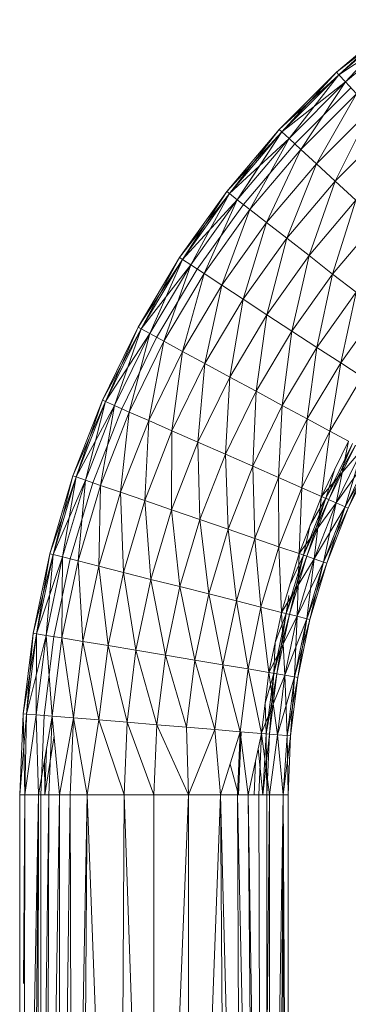
# Model space of a CAD drawing. Units: inches. Extents: x -1606 to 5114, y -2428 to 2324.
# Drawn here: x 3490 to 3536, y 741 to 880 of the extents above; entities that cross this region are included whole.
import ezdxf

# ---------------------------------------------------------------- set-up
doc = ezdxf.new("R2010")
doc.units = ezdxf.units.IN
doc.header["$MEASUREMENT"] = 0

msp = doc.modelspace()

# ---------------------------------------------------------------- linework, layer by layer
at = {"lineweight": 9}
for p, q in [((3534.18, 872.58), (3542.9, 879.97)), ((3534.18, 872.58), (3542.9, 879.97)), ((3534.18, 872.58), (3543.19, 879.6)), ((3534.18, 872.58), (3543.19, 879.6)), ((3542.9, 879.97), (3534.5, 872.23)), ((3542.9, 879.97), (3534.5, 872.23)), ((3534.5, 872.23), (3543.19, 879.6)), ((3534.5, 872.23), (3543.19, 879.6)), ((3534.5, 872.23), (3543.19, 879.6)), ((3534.5, 872.23), (3543.19, 879.6)), ((3535.44, 871.21), (3543.19, 879.6)), ((3535.44, 871.21), (3543.19, 879.6)), ((3534.5, 872.23), (3544.05, 878.5)), ((3534.5, 872.23), (3544.05, 878.5)), ((3535.44, 871.21), (3544.05, 878.5)), ((3526.09, 864.5), (3534.18, 872.58)), ((3526.09, 864.5), (3534.18, 872.58)), ((3534.18, 872.58), (3526.44, 864.18)), ((3534.18, 872.58), (3526.44, 864.18)), ((3534.5, 872.23), (3534.18, 872.58)), ((3534.18, 872.58), (3534.5, 872.23)), ((3534.5, 872.23), (3534.18, 872.58)), ((3534.18, 872.58), (3534.5, 872.23)), ((3526.09, 864.5), (3534.5, 872.23)), ((3526.09, 864.5), (3534.5, 872.23)), ((3526.44, 864.18), (3534.5, 872.23)), ((3526.44, 864.18), (3534.5, 872.23)), ((3526.44, 864.18), (3534.5, 872.23)), ((3526.44, 864.18), (3534.5, 872.23)), ((3526.44, 864.18), (3535.44, 871.21)), ((3526.44, 864.18), (3535.44, 871.21)), ((3527.47, 863.23), (3534.5, 872.23)), ((3527.47, 863.23), (3534.5, 872.23)), ((3527.47, 863.23), (3535.44, 871.21)), ((3529.12, 861.7), (3535.44, 871.21)), ((3534.5, 872.23), (3535.44, 871.21)), ((3535.44, 871.21), (3534.5, 872.23)), ((3534.5, 872.23), (3535.44, 871.21)), ((3535.44, 871.21), (3534.5, 872.23)), ((3536.97, 869.55), (3535.44, 871.21)), ((3528.29, 862.47), (3536.2, 870.39)), ((3529.12, 861.7), (3536.97, 869.55)), ((3531.33, 859.67), (3536.97, 869.55)), ((3531.33, 859.67), (3539, 867.34)), ((3533.97, 857.25), (3539, 867.34)), ((3518.7, 855.77), (3526.09, 864.5)), ((3518.7, 855.77), (3526.09, 864.5)), ((3518.7, 855.77), (3526.44, 864.18)), ((3518.7, 855.77), (3526.44, 864.18)), ((3526.09, 864.5), (3519.07, 855.48)), ((3526.09, 864.5), (3519.07, 855.48)), ((3519.07, 855.48), (3526.44, 864.18)), ((3519.07, 855.48), (3526.44, 864.18)), ((3519.07, 855.48), (3526.44, 864.18)), ((3519.07, 855.48), (3526.44, 864.18)), ((3520.18, 854.62), (3526.44, 864.18)), ((3521.56, 856.73), (3526.44, 864.18)), ((3526.44, 864.18), (3526.09, 864.5)), ((3526.09, 864.5), (3526.44, 864.18)), ((3526.44, 864.18), (3526.09, 864.5)), ((3526.09, 864.5), (3526.44, 864.18)), ((3526.44, 864.18), (3527.47, 863.23)), ((3527.47, 863.23), (3526.44, 864.18)), ((3526.44, 864.18), (3527.47, 863.23)), ((3527.47, 863.23), (3526.44, 864.18)), ((3533.97, 857.25), (3541.43, 864.71)), ((3519.07, 855.48), (3527.47, 863.23)), ((3519.07, 855.48), (3527.47, 863.23)), ((3520.18, 854.62), (3527.47, 863.23)), ((3521.95, 853.24), (3527.47, 863.23)), ((3529.12, 861.7), (3527.47, 863.23)), ((3521.05, 853.94), (3528.29, 862.47)), ((3521.95, 853.24), (3529.12, 861.7)), ((3524.32, 851.4), (3529.12, 861.7)), ((3531.33, 859.67), (3529.12, 861.7)), ((3524.32, 851.4), (3531.33, 859.67)), ((3527.15, 849.19), (3531.33, 859.67)), ((3533.97, 857.25), (3531.33, 859.67)), ((3527.15, 849.19), (3533.97, 857.25)), ((3530.3, 846.74), (3533.97, 857.25)), ((3536.91, 854.54), (3533.97, 857.25)), ((3512.05, 846.46), (3518.7, 855.77)), ((3512.05, 846.46), (3518.7, 855.77)), ((3518.7, 855.77), (3512.45, 846.2)), ((3518.7, 855.77), (3512.45, 846.2)), ((3519.07, 855.48), (3518.7, 855.77)), ((3518.7, 855.77), (3519.07, 855.48)), ((3519.07, 855.48), (3518.7, 855.77)), ((3518.7, 855.77), (3519.07, 855.48)), ((3512.05, 846.46), (3519.07, 855.48)), ((3512.05, 846.46), (3519.07, 855.48)), ((3512.45, 846.2), (3519.07, 855.48)), ((3512.45, 846.2), (3519.07, 855.48)), ((3512.45, 846.2), (3519.07, 855.48)), ((3512.45, 846.2), (3519.07, 855.48)), ((3512.45, 846.2), (3520.18, 854.62)), ((3512.45, 846.2), (3520.18, 854.62)), ((3513.62, 845.44), (3519.07, 855.48)), ((3513.62, 845.44), (3519.07, 855.48)), ((3513.62, 845.44), (3520.18, 854.62)), ((3515.51, 844.21), (3520.18, 854.62)), ((3519.07, 855.48), (3520.18, 854.62)), ((3520.18, 854.62), (3519.07, 855.48)), ((3519.07, 855.48), (3520.18, 854.62)), ((3520.18, 854.62), (3519.07, 855.48)), ((3521.95, 853.24), (3520.18, 854.62)), ((3530.3, 846.74), (3536.91, 854.54)), ((3533.62, 844.15), (3536.91, 854.54)), ((3514.55, 844.83), (3521.05, 853.94)), ((3515.51, 844.21), (3521.95, 853.24)), ((3518.01, 842.57), (3521.95, 853.24)), ((3524.32, 851.4), (3521.95, 853.24)), ((3533.62, 844.15), (3540, 851.69)), ((3518.01, 842.57), (3524.32, 851.4)), ((3521.02, 840.61), (3524.32, 851.4)), ((3527.15, 849.19), (3524.32, 851.4)), ((3521.02, 840.61), (3527.15, 849.19)), ((3524.36, 838.42), (3527.15, 849.19)), ((3530.3, 846.74), (3527.15, 849.19)), ((3506.2, 836.64), (3512.05, 846.46)), ((3506.2, 836.64), (3512.05, 846.46)), ((3506.2, 836.64), (3512.45, 846.2)), ((3506.2, 836.64), (3512.45, 846.2)), ((3512.05, 846.46), (3506.62, 836.41)), ((3512.05, 846.46), (3506.62, 836.41)), ((3506.62, 836.41), (3512.45, 846.2)), ((3506.62, 836.41), (3512.45, 846.2)), ((3506.62, 836.41), (3512.45, 846.2)), ((3506.62, 836.41), (3512.45, 846.2)), ((3507.85, 835.75), (3512.45, 846.2)), ((3508.59, 837.44), (3512.45, 846.2)), ((3512.45, 846.2), (3512.05, 846.46)), ((3512.05, 846.46), (3512.45, 846.2)), ((3512.45, 846.2), (3512.05, 846.46)), ((3512.05, 846.46), (3512.45, 846.2)), ((3512.45, 846.2), (3513.62, 845.44)), ((3513.62, 845.44), (3512.45, 846.2)), ((3512.45, 846.2), (3513.62, 845.44)), ((3513.62, 845.44), (3512.45, 846.2)), ((3524.36, 838.42), (3530.3, 846.74)), ((3527.89, 836.12), (3530.3, 846.74)), ((3533.62, 844.15), (3530.3, 846.74)), ((3506.62, 836.41), (3513.62, 845.44)), ((3506.62, 836.41), (3513.62, 845.44)), ((3507.85, 835.75), (3513.62, 845.44)), ((3508.82, 835.22), (3514.55, 844.83)), ((3509.83, 834.68), (3513.62, 845.44)), ((3515.51, 844.21), (3513.62, 845.44)), ((3509.83, 834.68), (3515.51, 844.21)), ((3512.46, 833.25), (3515.51, 844.21)), ((3518.01, 842.57), (3515.51, 844.21)), ((3527.89, 836.12), (3533.62, 844.15)), ((3531.41, 833.82), (3533.62, 844.15)), ((3536.94, 841.57), (3533.62, 844.15)), ((3512.46, 833.25), (3518.01, 842.57)), ((3515.61, 831.54), (3518.01, 842.57)), ((3521.02, 840.61), (3518.01, 842.57)), ((3515.61, 831.54), (3521.02, 840.61)), ((3519.13, 829.64), (3521.02, 840.61)), ((3524.36, 838.42), (3521.02, 840.61)), ((3531.41, 833.82), (3536.94, 841.57)), ((3534.76, 831.63), (3536.94, 841.57)), ((3519.13, 829.64), (3524.36, 838.42)), ((3522.83, 827.64), (3524.36, 838.42)), ((3527.89, 836.12), (3524.36, 838.42)), ((3534.76, 831.63), (3540.1, 839.11)), ((3501.18, 826.37), (3506.2, 836.64)), ((3501.18, 826.37), (3506.2, 836.64)), ((3501.18, 826.37), (3506.62, 836.41)), ((3501.18, 826.37), (3506.62, 836.41)), ((3506.2, 836.64), (3501.61, 826.18)), ((3506.2, 836.64), (3501.61, 826.18)), ((3501.61, 826.18), (3506.62, 836.41)), ((3501.61, 826.18), (3506.62, 836.41)), ((3501.61, 826.18), (3506.62, 836.41)), ((3501.61, 826.18), (3506.62, 836.41)), ((3502.89, 825.61), (3506.62, 836.41)), ((3502.89, 825.61), (3506.62, 836.41)), ((3506.62, 836.41), (3506.2, 836.64)), ((3506.2, 836.64), (3506.62, 836.41)), ((3506.62, 836.41), (3506.2, 836.64)), ((3506.2, 836.64), (3506.62, 836.41)), ((3506.62, 836.41), (3507.85, 835.75)), ((3507.85, 835.75), (3506.62, 836.41)), ((3506.62, 836.41), (3507.85, 835.75)), ((3507.85, 835.75), (3506.62, 836.41)), ((3501.61, 826.18), (3507.85, 835.75)), ((3501.61, 826.18), (3507.85, 835.75)), ((3502.89, 825.61), (3507.85, 835.75)), ((3503.91, 825.17), (3508.82, 835.22)), ((3504.95, 824.71), (3507.85, 835.75)), ((3509.83, 834.68), (3507.85, 835.75)), ((3522.83, 827.64), (3527.89, 836.12)), ((3526.53, 825.63), (3527.89, 836.12)), ((3531.41, 833.82), (3527.89, 836.12)), ((3504.95, 824.71), (3509.83, 834.68)), ((3507.7, 823.51), (3509.83, 834.68)), ((3512.46, 833.25), (3509.83, 834.68)), ((3526.53, 825.63), (3531.41, 833.82)), ((3530.05, 823.73), (3531.41, 833.82)), ((3534.76, 831.63), (3531.41, 833.82)), ((3507.7, 823.51), (3512.46, 833.25)), ((3510.98, 822.06), (3512.46, 833.25)), ((3515.61, 831.54), (3512.46, 833.25)), ((3510.98, 822.06), (3515.61, 831.54)), ((3514.64, 820.46), (3515.61, 831.54)), ((3519.13, 829.64), (3515.61, 831.54)), ((3530.05, 823.73), (3534.76, 831.63)), ((3533.2, 822.03), (3534.76, 831.63)), ((3537.76, 829.67), (3534.76, 831.63)), ((3514.64, 820.46), (3519.13, 829.64)), ((3518.5, 818.77), (3519.13, 829.64)), ((3522.83, 827.64), (3519.13, 829.64)), ((3533.2, 822.03), (3537.76, 829.67)), ((3518.5, 818.77), (3522.83, 827.64)), ((3522.35, 817.08), (3522.83, 827.64)), ((3526.53, 825.63), (3522.83, 827.64)), ((3497.02, 815.71), (3501.18, 826.37)), ((3497.02, 815.71), (3501.18, 826.37)), ((3497.02, 815.71), (3501.61, 826.18)), ((3497.02, 815.71), (3501.61, 826.18)), ((3501.18, 826.37), (3497.47, 815.56)), ((3501.18, 826.37), (3497.47, 815.56)), ((3497.47, 815.56), (3501.61, 826.18)), ((3497.47, 815.56), (3501.61, 826.18)), ((3497.47, 815.56), (3501.61, 826.18)), ((3497.47, 815.56), (3501.61, 826.18)), ((3497.47, 815.56), (3502.89, 825.61)), ((3497.47, 815.56), (3502.89, 825.61)), ((3498.79, 815.1), (3501.61, 826.18)), ((3498.79, 815.1), (3501.61, 826.18)), ((3498.79, 815.1), (3502.89, 825.61)), ((3500.92, 814.37), (3502.89, 825.61)), ((3501.61, 826.18), (3501.18, 826.37)), ((3501.18, 826.37), (3501.61, 826.18)), ((3501.61, 826.18), (3501.18, 826.37)), ((3501.18, 826.37), (3501.61, 826.18)), ((3501.61, 826.18), (3502.89, 825.61)), ((3502.89, 825.61), (3501.61, 826.18)), ((3501.61, 826.18), (3502.89, 825.61)), ((3502.89, 825.61), (3501.61, 826.18)), ((3504.95, 824.71), (3502.89, 825.61)), ((3522.35, 817.08), (3526.53, 825.63)), ((3526.01, 815.47), (3526.53, 825.63)), ((3530.05, 823.73), (3526.53, 825.63)), ((3499.84, 814.74), (3503.91, 825.17)), ((3500.92, 814.37), (3504.95, 824.71)), ((3503.75, 813.4), (3504.95, 824.71)), ((3507.7, 823.51), (3504.95, 824.71)), ((3503.75, 813.4), (3507.7, 823.51)), ((3507.15, 812.24), (3507.7, 823.51)), ((3510.98, 822.06), (3507.7, 823.51)), ((3526.01, 815.47), (3530.05, 823.73)), ((3529.3, 814.03), (3530.05, 823.73)), ((3533.2, 822.03), (3530.05, 823.73)), ((3507.15, 812.24), (3510.98, 822.06)), ((3510.93, 810.94), (3510.98, 822.06)), ((3514.64, 820.46), (3510.98, 822.06)), ((3529.3, 814.03), (3533.2, 822.03)), ((3532.04, 812.83), (3533.2, 822.03)), ((3535.84, 820.6), (3533.2, 822.03)), ((3510.93, 810.94), (3514.64, 820.46)), ((3514.91, 809.57), (3514.64, 820.46)), ((3518.5, 818.77), (3514.64, 820.46)), ((3532.04, 812.83), (3535.84, 820.6)), ((3532.66, 812.56), (3536.43, 820.28)), ((3532.66, 812.56), (3536.43, 820.28)), ((3532.66, 812.56), (3536.43, 820.28)), ((3532.66, 812.56), (3536.43, 820.28)), ((3532.66, 812.56), (3536.84, 820.06)), ((3532.66, 812.56), (3536.84, 820.06)), ((3533.08, 812.37), (3536.43, 820.28)), ((3533.08, 812.37), (3536.43, 820.28)), ((3533.08, 812.37), (3536.84, 820.06)), ((3533.08, 812.37), (3536.84, 820.06)), ((3534.1, 811.92), (3535.84, 820.6)), ((3534.1, 811.92), (3535.84, 820.6)), ((3514.91, 809.57), (3518.5, 818.77)), ((3518.89, 808.2), (3518.5, 818.77)), ((3522.35, 817.08), (3518.5, 818.77)), ((3532.04, 812.83), (3537.82, 819.53)), ((3532.04, 812.83), (3537.82, 819.53)), ((3534.1, 811.92), (3537.82, 819.53)), ((3534.1, 811.92), (3537.82, 819.53)), ((3534.1, 811.92), (3537.82, 819.53)), ((3534.1, 811.92), (3537.82, 819.53)), ((3534.1, 811.92), (3539.05, 818.86)), ((3534.1, 811.92), (3539.05, 818.86)), ((3535.38, 811.36), (3537.82, 819.53)), ((3535.38, 811.36), (3537.82, 819.53)), ((3535.38, 811.36), (3539.05, 818.86)), ((3535.38, 811.36), (3539.05, 818.86)), ((3535.38, 811.36), (3539.05, 818.86)), ((3535.38, 811.36), (3539.05, 818.86)), ((3535.38, 811.36), (3539.47, 818.64)), ((3535.38, 811.36), (3539.47, 818.64)), ((3535.82, 811.17), (3539.05, 818.86)), ((3535.82, 811.17), (3539.05, 818.86)), ((3535.82, 811.17), (3539.47, 818.64)), ((3535.82, 811.17), (3539.47, 818.64)), ((3518.89, 808.2), (3522.35, 817.08)), ((3522.67, 806.91), (3522.35, 817.08)), ((3526.01, 815.47), (3522.35, 817.08)), ((3493.76, 804.75), (3497.02, 815.71)), ((3493.76, 804.75), (3497.02, 815.71)), ((3493.76, 804.75), (3497.47, 815.56)), ((3493.76, 804.75), (3497.47, 815.56)), ((3497.02, 815.71), (3494.22, 804.64)), ((3497.02, 815.71), (3494.22, 804.64)), ((3494.22, 804.64), (3497.47, 815.56)), ((3494.22, 804.64), (3497.47, 815.56)), ((3494.22, 804.64), (3497.47, 815.56)), ((3494.22, 804.64), (3497.47, 815.56)), ((3495.57, 804.29), (3497.47, 815.56)), ((3495.57, 804.29), (3497.47, 815.56)), ((3497.47, 815.56), (3497.02, 815.71)), ((3497.02, 815.71), (3497.47, 815.56)), ((3497.47, 815.56), (3497.02, 815.71)), ((3497.02, 815.71), (3497.47, 815.56)), ((3497.47, 815.56), (3498.79, 815.1)), ((3498.79, 815.1), (3497.47, 815.56)), ((3497.47, 815.56), (3498.79, 815.1)), ((3498.79, 815.1), (3497.47, 815.56)), ((3532.66, 812.56), (3533.94, 816.72)), ((3532.66, 812.56), (3533.94, 816.72)), ((3494.22, 804.64), (3498.79, 815.1)), ((3494.22, 804.64), (3498.79, 815.1)), ((3495.57, 804.29), (3498.79, 815.1)), ((3496.65, 804.02), (3499.84, 814.74)), ((3497.76, 803.74), (3498.79, 815.1)), ((3497.76, 803.74), (3500.92, 814.37)), ((3500.92, 814.37), (3498.79, 815.1)), ((3500.66, 803), (3500.92, 814.37)), ((3503.75, 813.4), (3500.92, 814.37)), ((3522.67, 806.91), (3526.01, 815.47)), ((3526.06, 805.74), (3526.01, 815.47)), ((3529.3, 814.03), (3526.01, 815.47)), ((3500.66, 803), (3503.75, 813.4)), ((3504.14, 802.12), (3503.75, 813.4)), ((3507.15, 812.24), (3503.75, 813.4)), ((3526.06, 805.74), (3529.3, 814.03)), ((3528.89, 804.77), (3529.3, 814.03)), ((3528.89, 804.77), (3532.04, 812.83)), ((3532.04, 812.83), (3529.3, 814.03)), ((3531.02, 804.04), (3532.04, 812.83)), ((3531.02, 804.04), (3532.04, 812.83)), ((3532.04, 812.83), (3534.1, 811.92)), ((3534.1, 811.92), (3532.04, 812.83)), ((3532.04, 812.83), (3534.1, 811.92)), ((3534.1, 811.92), (3532.04, 812.83)), ((3504.14, 802.12), (3507.15, 812.24)), ((3508.01, 801.14), (3507.15, 812.24)), ((3510.93, 810.94), (3507.15, 812.24)), ((3528.89, 804.77), (3534.1, 811.92)), ((3528.89, 804.77), (3534.1, 811.92)), ((3529.53, 804.55), (3532.66, 812.56)), ((3529.53, 804.55), (3532.66, 812.56)), ((3529.53, 804.55), (3532.66, 812.56)), ((3529.53, 804.55), (3532.66, 812.56)), ((3529.53, 804.55), (3533.08, 812.37)), ((3529.53, 804.55), (3533.08, 812.37)), ((3529.97, 804.4), (3532.66, 812.56)), ((3529.97, 804.4), (3532.66, 812.56)), ((3529.97, 804.4), (3533.08, 812.37)), ((3529.97, 804.4), (3533.08, 812.37)), ((3530.46, 808.79), (3532.66, 812.56)), ((3530.46, 808.79), (3532.66, 812.56)), ((3531.02, 804.04), (3534.1, 811.92)), ((3531.02, 804.04), (3534.1, 811.92)), ((3531.02, 804.04), (3534.1, 811.92)), ((3531.02, 804.04), (3534.1, 811.92)), ((3532.35, 803.58), (3534.1, 811.92)), ((3532.35, 803.58), (3534.1, 811.92)), ((3532.66, 812.56), (3533.08, 812.37)), ((3533.08, 812.37), (3532.66, 812.56)), ((3532.66, 812.56), (3533.08, 812.37)), ((3533.08, 812.37), (3532.66, 812.56)), ((3534.1, 811.92), (3535.38, 811.36)), ((3535.38, 811.36), (3534.1, 811.92)), ((3534.1, 811.92), (3535.38, 811.36)), ((3535.38, 811.36), (3534.1, 811.92)), ((3508.01, 801.14), (3510.93, 810.94)), ((3512.09, 800.11), (3510.93, 810.94)), ((3514.91, 809.57), (3510.93, 810.94)), ((3531.02, 804.04), (3535.38, 811.36)), ((3531.02, 804.04), (3535.38, 811.36)), ((3532.35, 803.58), (3535.38, 811.36)), ((3532.35, 803.58), (3535.38, 811.36)), ((3532.35, 803.58), (3535.38, 811.36)), ((3532.35, 803.58), (3535.38, 811.36)), ((3532.35, 803.58), (3535.82, 811.17)), ((3532.35, 803.58), (3535.82, 811.17)), ((3532.8, 803.43), (3535.38, 811.36)), ((3532.8, 803.43), (3535.38, 811.36)), ((3532.8, 803.43), (3535.82, 811.17)), ((3532.8, 803.43), (3535.82, 811.17)), ((3535.38, 811.36), (3535.82, 811.17)), ((3535.82, 811.17), (3535.38, 811.36)), ((3535.38, 811.36), (3535.82, 811.17)), ((3535.82, 811.17), (3535.38, 811.36)), ((3512.09, 800.11), (3514.91, 809.57)), ((3516.17, 799.08), (3514.91, 809.57)), ((3518.89, 808.2), (3514.91, 809.57)), ((3529.53, 804.55), (3530.47, 808.8)), ((3529.53, 804.55), (3530.47, 808.8)), ((3516.17, 799.08), (3518.89, 808.2)), ((3520.05, 798.09), (3518.89, 808.2)), ((3522.67, 806.91), (3518.89, 808.2)), ((3520.05, 798.09), (3522.67, 806.91)), ((3523.52, 797.21), (3522.67, 806.91)), ((3526.06, 805.74), (3522.67, 806.91)), ((3491.41, 793.56), (3493.76, 804.75)), ((3491.41, 793.56), (3493.76, 804.75)), ((3491.41, 793.56), (3494.22, 804.64)), ((3491.41, 793.56), (3494.22, 804.64)), ((3493.76, 804.75), (3491.88, 793.48)), ((3493.76, 804.75), (3491.88, 793.48)), ((3491.88, 793.48), (3494.22, 804.64)), ((3491.88, 793.48), (3494.22, 804.64)), ((3491.88, 793.48), (3494.22, 804.64)), ((3491.88, 793.48), (3494.22, 804.64)), ((3493.26, 793.25), (3494.22, 804.64)), ((3493.26, 793.25), (3494.22, 804.64)), ((3494.22, 804.64), (3493.76, 804.75)), ((3493.76, 804.75), (3494.22, 804.64)), ((3494.22, 804.64), (3493.76, 804.75)), ((3493.76, 804.75), (3494.22, 804.64)), ((3494.22, 804.64), (3495.57, 804.29)), ((3495.57, 804.29), (3494.22, 804.64)), ((3494.22, 804.64), (3495.57, 804.29)), ((3495.57, 804.29), (3494.22, 804.64)), ((3523.52, 797.21), (3526.06, 805.74)), ((3526.43, 796.48), (3526.06, 805.74)), ((3528.89, 804.77), (3526.06, 805.74)), ((3526.43, 796.48), (3528.89, 804.77)), ((3527.08, 796.31), (3529.53, 804.55)), ((3527.08, 796.31), (3529.53, 804.55)), ((3527.08, 796.31), (3529.53, 804.55)), ((3527.08, 796.31), (3529.53, 804.55)), ((3527.53, 796.2), (3529.53, 804.55)), ((3527.53, 796.2), (3529.53, 804.55)), ((3527.66, 800.62), (3529.53, 804.55)), ((3527.66, 800.62), (3529.53, 804.55)), ((3528.61, 795.93), (3528.89, 804.77)), ((3528.61, 795.93), (3528.89, 804.77)), ((3528.89, 804.77), (3531.02, 804.04)), ((3531.02, 804.04), (3528.89, 804.77)), ((3528.89, 804.77), (3531.02, 804.04)), ((3531.02, 804.04), (3528.89, 804.77)), ((3529.53, 804.55), (3529.97, 804.4)), ((3529.97, 804.4), (3529.53, 804.55)), ((3529.53, 804.55), (3529.97, 804.4)), ((3529.97, 804.4), (3529.53, 804.55)), ((3491.88, 793.48), (3495.57, 804.29)), ((3491.88, 793.48), (3495.57, 804.29)), ((3493.26, 793.25), (3495.57, 804.29)), ((3494.35, 793.07), (3496.65, 804.02)), ((3495.48, 792.88), (3495.57, 804.29)), ((3495.48, 792.88), (3497.76, 803.74)), ((3497.76, 803.74), (3495.57, 804.29)), ((3498.43, 792.39), (3497.76, 803.74)), ((3500.66, 803), (3497.76, 803.74)), ((3526.43, 796.48), (3531.02, 804.04)), ((3526.43, 796.48), (3531.02, 804.04)), ((3527.08, 796.31), (3529.97, 804.4)), ((3527.08, 796.31), (3529.97, 804.4)), ((3527.53, 796.2), (3529.97, 804.4)), ((3527.53, 796.2), (3529.97, 804.4)), ((3528.61, 795.93), (3531.02, 804.04)), ((3528.61, 795.93), (3531.02, 804.04)), ((3528.61, 795.93), (3531.02, 804.04)), ((3528.61, 795.93), (3531.02, 804.04)), ((3528.61, 795.93), (3532.35, 803.58)), ((3528.61, 795.93), (3532.35, 803.58)), ((3529.97, 795.58), (3531.02, 804.04)), ((3529.97, 795.58), (3531.02, 804.04)), ((3529.97, 795.58), (3532.35, 803.58)), ((3529.97, 795.58), (3532.35, 803.58)), ((3529.97, 795.58), (3532.35, 803.58)), ((3529.97, 795.58), (3532.35, 803.58)), ((3529.97, 795.58), (3532.8, 803.43)), ((3529.97, 795.58), (3532.8, 803.43)), ((3530.42, 795.47), (3532.35, 803.58)), ((3530.42, 795.47), (3532.35, 803.58)), ((3530.42, 795.47), (3532.8, 803.43)), ((3530.42, 795.47), (3532.8, 803.43)), ((3531.02, 804.04), (3532.35, 803.58)), ((3532.35, 803.58), (3531.02, 804.04)), ((3531.02, 804.04), (3532.35, 803.58)), ((3532.35, 803.58), (3531.02, 804.04)), ((3532.35, 803.58), (3532.8, 803.43)), ((3532.8, 803.43), (3532.35, 803.58)), ((3532.35, 803.58), (3532.8, 803.43)), ((3532.8, 803.43), (3532.35, 803.58)), ((3498.43, 792.39), (3500.66, 803)), ((3501.97, 791.8), (3500.66, 803)), ((3504.14, 802.12), (3500.66, 803)), ((3501.97, 791.8), (3504.14, 802.12)), ((3505.91, 791.14), (3504.14, 802.12)), ((3508.01, 801.14), (3504.14, 802.12)), ((3505.91, 791.14), (3508.01, 801.14)), ((3510.06, 790.45), (3508.01, 801.14)), ((3512.09, 800.11), (3508.01, 801.14)), ((3510.06, 790.45), (3512.09, 800.11)), ((3514.22, 789.75), (3512.09, 800.11)), ((3516.17, 799.08), (3512.09, 800.11)), ((3514.22, 789.75), (3516.17, 799.08)), ((3518.16, 789.1), (3516.17, 799.08)), ((3520.05, 798.09), (3516.17, 799.08)), ((3518.16, 789.1), (3520.05, 798.09)), ((3521.7, 788.51), (3520.05, 798.09)), ((3523.52, 797.21), (3520.05, 798.09)), ((3527.08, 796.31), (3527.43, 798.88)), ((3527.08, 796.31), (3527.43, 798.88)), ((3521.7, 788.51), (3523.52, 797.21)), ((3524.65, 788.01), (3523.52, 797.21)), ((3526.43, 796.48), (3523.52, 797.21)), ((3524.65, 788.01), (3526.43, 796.48)), ((3525.32, 787.9), (3527.08, 796.31)), ((3525.32, 787.9), (3527.08, 796.31)), ((3525.32, 787.9), (3527.08, 796.31)), ((3525.32, 787.9), (3527.08, 796.31)), ((3525.32, 787.9), (3527.53, 796.2)), ((3525.32, 787.9), (3527.53, 796.2)), ((3525.54, 792.24), (3527.08, 796.31)), ((3525.54, 792.24), (3527.08, 796.31)), ((3525.77, 787.82), (3527.08, 796.31)), ((3525.77, 787.82), (3527.08, 796.31)), ((3525.77, 787.82), (3527.53, 796.2)), ((3525.77, 787.82), (3527.53, 796.2)), ((3526.43, 796.48), (3528.61, 795.93)), ((3526.87, 787.64), (3526.43, 796.48)), ((3528.61, 795.93), (3526.43, 796.48)), ((3526.43, 796.48), (3528.61, 795.93)), ((3526.87, 787.64), (3526.43, 796.48)), ((3528.61, 795.93), (3526.43, 796.48)), ((3527.08, 796.31), (3527.53, 796.2)), ((3527.53, 796.2), (3527.08, 796.31)), ((3527.08, 796.31), (3527.53, 796.2)), ((3527.53, 796.2), (3527.08, 796.31)), ((3524.65, 788.01), (3528.61, 795.93)), ((3524.65, 788.01), (3528.61, 795.93)), ((3526.87, 787.64), (3528.61, 795.93)), ((3526.87, 787.64), (3528.61, 795.93)), ((3526.87, 787.64), (3528.61, 795.93)), ((3526.87, 787.64), (3528.61, 795.93)), ((3526.87, 787.64), (3529.97, 795.58)), ((3526.87, 787.64), (3529.97, 795.58)), ((3528.25, 787.41), (3528.61, 795.93)), ((3528.25, 787.41), (3528.61, 795.93)), ((3528.25, 787.41), (3529.97, 795.58)), ((3528.25, 787.41), (3529.97, 795.58)), ((3528.25, 787.41), (3529.97, 795.58)), ((3528.25, 787.41), (3529.97, 795.58)), ((3528.25, 787.41), (3530.42, 795.47)), ((3528.25, 787.41), (3530.42, 795.47)), ((3528.61, 795.93), (3529.97, 795.58)), ((3529.97, 795.58), (3528.61, 795.93)), ((3528.61, 795.93), (3529.97, 795.58)), ((3529.97, 795.58), (3528.61, 795.93)), ((3528.72, 787.33), (3529.97, 795.58)), ((3528.72, 787.33), (3529.97, 795.58)), ((3528.72, 787.33), (3530.42, 795.47)), ((3528.72, 787.33), (3530.42, 795.47)), ((3529.97, 795.58), (3530.42, 795.47)), ((3530.42, 795.47), (3529.97, 795.58)), ((3529.97, 795.58), (3530.42, 795.47)), ((3530.42, 795.47), (3529.97, 795.58)), ((3490, 782.21), (3491.41, 793.56)), ((3490, 782.21), (3491.41, 793.56)), ((3490, 782.21), (3491.88, 793.48)), ((3490, 782.21), (3491.88, 793.48)), ((3491.41, 793.56), (3490.47, 782.17)), ((3491.41, 793.56), (3490.47, 782.17)), ((3490.47, 782.17), (3491.88, 793.48)), ((3490.47, 782.17), (3491.88, 793.48)), ((3490.47, 782.17), (3491.88, 793.48)), ((3490.47, 782.17), (3491.88, 793.48)), ((3491.88, 793.48), (3491.41, 793.56)), ((3491.41, 793.56), (3491.88, 793.48)), ((3491.88, 793.48), (3491.41, 793.56)), ((3491.41, 793.56), (3491.88, 793.48)), ((3491.86, 782.06), (3491.88, 793.48)), ((3491.86, 782.06), (3491.88, 793.48)), ((3491.88, 793.48), (3493.26, 793.25)), ((3493.26, 793.25), (3491.88, 793.48)), ((3491.88, 793.48), (3493.26, 793.25)), ((3493.26, 793.25), (3491.88, 793.48)), ((3490.47, 782.17), (3493.26, 793.25)), ((3490.47, 782.17), (3493.26, 793.25)), ((3491.86, 782.06), (3493.26, 793.25)), ((3492.97, 781.96), (3494.35, 793.07)), ((3494.11, 781.87), (3493.26, 793.25)), ((3495.48, 792.88), (3493.26, 793.25)), ((3494.11, 781.87), (3495.48, 792.88)), ((3497.09, 781.62), (3495.48, 792.88)), ((3498.43, 792.39), (3495.48, 792.88)), ((3497.09, 781.62), (3498.43, 792.39)), ((3500.67, 781.33), (3498.43, 792.39)), ((3501.97, 791.8), (3498.43, 792.39)), ((3525.32, 787.9), (3525.54, 792.25)), ((3525.32, 787.9), (3525.54, 792.25)), ((3500.67, 781.33), (3501.97, 791.8)), ((3504.65, 781), (3501.97, 791.8)), ((3505.91, 791.14), (3501.97, 791.8)), ((3504.65, 781), (3505.91, 791.14)), ((3508.84, 780.65), (3505.91, 791.14)), ((3510.06, 790.45), (3505.91, 791.14)), ((3508.84, 780.65), (3510.06, 790.45)), ((3513.04, 780.3), (3510.06, 790.45)), ((3514.22, 789.75), (3510.06, 790.45)), ((3513.04, 780.3), (3514.22, 789.75)), ((3517.02, 779.97), (3514.22, 789.75)), ((3518.16, 789.1), (3514.22, 789.75)), ((3517.02, 779.97), (3518.16, 789.1)), ((3520.59, 779.68), (3518.16, 789.1)), ((3521.7, 788.51), (3518.16, 789.1)), ((3520.59, 779.68), (3521.7, 788.51)), ((3523.58, 779.43), (3521.7, 788.51)), ((3524.65, 788.01), (3521.7, 788.51)), ((3523.58, 779.43), (3524.65, 788.01)), ((3524.11, 783.71), (3525.32, 787.9)), ((3524.11, 783.71), (3525.32, 787.9)), ((3524.25, 779.37), (3525.32, 787.9)), ((3524.25, 779.37), (3525.32, 787.9)), ((3524.25, 779.37), (3525.32, 787.9)), ((3524.25, 779.37), (3525.32, 787.9)), ((3524.25, 779.37), (3525.77, 787.82)), ((3524.25, 779.37), (3525.77, 787.82)), ((3525.83, 779.24), (3524.65, 788.01)), ((3524.65, 788.01), (3526.87, 787.64)), ((3526.87, 787.64), (3524.65, 788.01)), ((3525.83, 779.24), (3524.65, 788.01)), ((3524.65, 788.01), (3526.87, 787.64)), ((3526.87, 787.64), (3524.65, 788.01)), ((3524.72, 779.33), (3525.32, 787.9)), ((3524.72, 779.33), (3525.32, 787.9)), ((3524.72, 779.33), (3525.77, 787.82)), ((3524.72, 779.33), (3525.77, 787.82)), ((3525.32, 787.9), (3525.77, 787.82)), ((3525.77, 787.82), (3525.32, 787.9)), ((3525.32, 787.9), (3525.77, 787.82)), ((3525.77, 787.82), (3525.32, 787.9)), ((3523.65, 779.6), (3526.87, 787.64)), ((3523.65, 779.6), (3526.87, 787.64)), ((3525.83, 779.24), (3526.87, 787.64)), ((3525.83, 779.24), (3526.87, 787.64)), ((3525.83, 779.24), (3526.87, 787.64)), ((3525.83, 779.24), (3526.87, 787.64)), ((3525.83, 779.24), (3528.25, 787.41)), ((3525.83, 779.24), (3528.25, 787.41)), ((3527.22, 779.13), (3526.87, 787.64)), ((3526.87, 787.64), (3528.25, 787.41)), ((3528.25, 787.41), (3526.87, 787.64)), ((3527.22, 779.13), (3526.87, 787.64)), ((3526.87, 787.64), (3528.25, 787.41)), ((3528.25, 787.41), (3526.87, 787.64)), ((3527.22, 779.13), (3528.25, 787.41)), ((3527.22, 779.13), (3528.25, 787.41)), ((3527.22, 779.13), (3528.25, 787.41)), ((3527.22, 779.13), (3528.25, 787.41)), ((3527.22, 779.13), (3528.72, 787.33)), ((3527.22, 779.13), (3528.72, 787.33)), ((3527.69, 779.09), (3528.25, 787.41)), ((3527.69, 779.09), (3528.25, 787.41)), ((3527.69, 779.09), (3528.72, 787.33)), ((3527.69, 779.09), (3528.72, 787.33)), ((3528.25, 787.41), (3528.72, 787.33)), ((3528.72, 787.33), (3528.25, 787.41)), ((3528.25, 787.41), (3528.72, 787.33)), ((3528.72, 787.33), (3528.25, 787.41)), ((3524.25, 779.37), (3524.12, 783.73)), ((3524.25, 779.37), (3524.12, 783.73)), ((3489.52, 770.79), (3490, 782.21)), ((3489.52, 770.79), (3490, 782.21)), ((3489.52, 770.79), (3490.47, 782.17)), ((3489.52, 770.79), (3490.47, 782.17)), ((3490.23, 770.79), (3490, 782.21)), ((3490.47, 782.17), (3490, 782.21)), ((3490, 782.21), (3490.47, 782.17)), ((3490.23, 770.79), (3490, 782.21)), ((3490.47, 782.17), (3490, 782.21)), ((3490, 782.21), (3490.47, 782.17)), ((3490.23, 770.79), (3490.47, 782.17)), ((3490.23, 770.79), (3490.47, 782.17)), ((3490.23, 770.79), (3490.47, 782.17)), ((3490.23, 770.79), (3490.47, 782.17)), ((3490.23, 770.79), (3491.86, 782.06)), ((3490.23, 770.79), (3491.86, 782.06)), ((3490.23, 770.79), (3491.86, 782.06)), ((3490.23, 770.79), (3491.86, 782.06)), ((3491.86, 782.06), (3490.47, 782.17)), ((3491.86, 782.06), (3490.47, 782.17)), ((3491.86, 782.06), (3490.47, 782.17)), ((3491.86, 782.06), (3490.47, 782.17)), ((3492.15, 770.79), (3491.86, 782.06)), ((3491.86, 782.06), (3494.11, 781.87)), ((3492.15, 770.79), (3494.11, 781.87)), ((3492.51, 770.79), (3492.97, 781.96)), ((3493.65, 770.79), (3494.11, 781.87)), ((3493.65, 770.79), (3494.11, 781.87)), ((3493.65, 770.79), (3494.11, 781.87)), ((3493.65, 770.79), (3494.11, 781.87)), ((3495.15, 770.79), (3494.11, 781.87)), ((3494.11, 781.87), (3497.09, 781.62)), ((3495.15, 770.79), (3497.09, 781.62)), ((3496.64, 770.79), (3497.09, 781.62)), ((3499.03, 770.79), (3497.09, 781.62)), ((3497.09, 781.62), (3500.67, 781.33)), ((3499.03, 770.79), (3500.67, 781.33)), ((3504.23, 770.79), (3500.67, 781.33)), ((3500.67, 781.33), (3504.65, 781)), ((3504.23, 770.79), (3504.65, 781)), ((3508.44, 770.79), (3504.65, 781)), ((3504.65, 781), (3508.84, 780.65)), ((3508.44, 770.79), (3508.84, 780.65)), ((3513.31, 770.79), (3508.84, 780.65)), ((3513.04, 780.3), (3508.84, 780.65)), ((3513.31, 770.79), (3513.04, 780.3)), ((3517.02, 779.97), (3513.04, 780.3)), ((3513.31, 770.79), (3517.02, 779.97)), ((3517.84, 770.79), (3517.02, 779.97)), ((3517.02, 779.97), (3520.59, 779.68)), ((3517.84, 770.79), (3520.59, 779.68)), ((3520.23, 770.79), (3520.59, 779.68)), ((3520.36, 770.79), (3520.72, 779.6)), ((3521.73, 770.79), (3520.59, 779.68)), ((3520.59, 779.68), (3523.58, 779.43)), ((3493.08, 770.79), (3494.37, 779.09)), ((3494.37, 779.09), (3493.08, 770.79)), ((3493.08, 770.79), (3494.37, 779.09)), ((3494.37, 779.09), (3493.08, 770.79)), ((3521.73, 770.79), (3523.58, 779.43)), ((3523.22, 770.79), (3523.58, 779.43)), ((3523.22, 770.79), (3523.58, 779.43)), ((3523.22, 770.79), (3523.58, 779.43)), ((3523.22, 770.79), (3523.58, 779.43)), ((3524.72, 770.79), (3523.58, 779.43)), ((3524.72, 770.79), (3523.58, 779.43)), ((3523.58, 779.43), (3525.83, 779.24)), ((3525.83, 779.24), (3523.58, 779.43)), ((3524.72, 770.79), (3523.58, 779.43)), ((3524.72, 770.79), (3523.58, 779.43)), ((3523.58, 779.43), (3525.83, 779.24)), ((3525.83, 779.24), (3523.58, 779.43)), ((3523.79, 770.79), (3524.25, 779.37)), ((3523.79, 770.79), (3524.25, 779.37)), ((3523.79, 770.79), (3524.25, 779.37)), ((3523.79, 770.79), (3524.25, 779.37)), ((3523.79, 770.79), (3524.72, 779.33)), ((3523.79, 770.79), (3524.72, 779.33)), ((3524.25, 779.37), (3524.36, 770.79)), ((3524.25, 779.37), (3524.72, 779.33)), ((3524.25, 779.37), (3524.72, 779.33)), ((3524.25, 779.37), (3524.36, 770.79)), ((3524.25, 779.37), (3524.72, 779.33)), ((3524.25, 779.37), (3524.72, 779.33)), ((3524.36, 770.79), (3524.72, 779.33)), ((3524.36, 770.79), (3524.72, 779.33)), ((3524.72, 770.79), (3525.83, 779.24)), ((3524.72, 770.79), (3525.83, 779.24)), ((3524.72, 770.79), (3525.83, 779.24)), ((3524.72, 770.79), (3525.83, 779.24)), ((3526.64, 770.79), (3525.83, 779.24)), ((3526.64, 770.79), (3525.83, 779.24)), ((3525.83, 779.24), (3527.22, 779.13)), ((3525.83, 779.24), (3527.22, 779.13)), ((3526.64, 770.79), (3525.83, 779.24)), ((3526.64, 770.79), (3525.83, 779.24)), ((3525.83, 779.24), (3527.22, 779.13)), ((3525.83, 779.24), (3527.22, 779.13)), ((3526.64, 770.79), (3527.22, 779.13)), ((3526.64, 770.79), (3527.22, 779.13)), ((3526.64, 770.79), (3527.22, 779.13)), ((3526.64, 770.79), (3527.22, 779.13)), ((3526.64, 770.79), (3527.69, 779.09)), ((3526.64, 770.79), (3527.69, 779.09)), ((3527.35, 770.79), (3527.22, 779.13)), ((3527.22, 779.13), (3527.69, 779.09)), ((3527.22, 779.13), (3527.69, 779.09)), ((3527.35, 770.79), (3527.22, 779.13)), ((3527.22, 779.13), (3527.69, 779.09)), ((3527.22, 779.13), (3527.69, 779.09)), ((3527.35, 770.79), (3527.69, 779.09)), ((3527.35, 770.79), (3527.69, 779.09)), ((3493.08, 770.79), (3493.29, 777.23)), ((3493.08, 770.79), (3493.29, 777.23)), ((3493.08, 770.79), (3493.29, 777.22)), ((3493.08, 770.79), (3493.29, 777.22)), ((3523.12, 777.29), (3523.79, 770.79)), ((3523.79, 770.79), (3523.12, 777.29)), ((3523.12, 777.29), (3523.79, 770.79)), ((3523.79, 770.79), (3523.12, 777.29)), ((3493.08, 770.79), (3493.03, 775.8)), ((3493.08, 770.79), (3493.03, 775.8)), ((3522.54, 770.79), (3522.73, 775.48)), ((3522.54, 770.79), (3522.73, 775.48)), ((3520.36, 770.79), (3519.17, 775.1)), ((3489.52, 657.59), (3489.52, 770.79)), ((3490.23, 770.79), (3489.52, 770.79)), ((3490.06, 744.23), (3490.23, 770.79)), ((3490.14, 657.11), (3492.15, 770.79)), ((3490.14, 657.11), (3490.23, 770.79)), ((3490.18, 760.32), (3490.23, 770.79)), ((3492.15, 770.79), (3490.23, 770.79)), ((3491.16, 656.32), (3492.15, 770.79)), ((3492.09, 655.62), (3492.15, 770.79)), ((3492.09, 655.62), (3493.65, 770.79)), ((3492.15, 770.79), (3493.65, 770.79)), ((3492.51, 770.79), (3492.51, 657.59)), ((3493.22, 654.79), (3495.15, 770.79)), ((3493.22, 654.79), (3493.65, 770.79)), ((3495.15, 770.79), (3493.65, 770.79)), ((3495.09, 653.49), (3495.15, 770.79)), ((3495.09, 653.49), (3496.64, 770.79)), ((3495.15, 770.79), (3496.64, 770.79)), ((3496.88, 652.32), (3496.64, 770.79)), ((3496.64, 770.79), (3499.03, 770.79)), ((3496.88, 652.32), (3499.03, 770.79)), ((3498.24, 651.51), (3499.03, 770.79)), ((3503.54, 651.51), (3499.03, 770.79)), ((3499.03, 770.79), (3504.23, 770.79)), ((3503.54, 651.51), (3504.23, 770.79)), ((3508.44, 651.51), (3504.23, 770.79)), ((3508.44, 770.79), (3504.23, 770.79)), ((3508.44, 651.51), (3513.31, 770.79)), ((3508.44, 651.51), (3508.44, 770.79)), ((3513.31, 770.79), (3508.44, 770.79)), ((3513.33, 651.51), (3513.31, 770.79)), ((3517.84, 770.79), (3513.31, 770.79)), ((3513.33, 651.51), (3517.84, 770.79)), ((3518.64, 651.51), (3517.84, 770.79)), ((3520.76, 652.81), (3517.84, 770.79)), ((3517.84, 770.79), (3520.23, 770.79)), ((3520.76, 652.81), (3520.23, 770.79)), ((3522.63, 654.06), (3520.23, 770.79)), ((3521.73, 770.79), (3520.23, 770.79)), ((3522.63, 654.06), (3521.73, 770.79)), ((3523.56, 654.72), (3521.73, 770.79)), ((3521.73, 770.79), (3523.22, 770.79)), ((3523.56, 654.72), (3523.22, 770.79)), ((3523.22, 770.79), (3524.72, 770.79)), ((3523.56, 654.72), (3524.72, 770.79)), ((3524.36, 770.79), (3524.36, 657.59)), ((3524.8, 655.63), (3524.72, 770.79)), ((3526.64, 770.79), (3524.72, 770.79)), ((3524.8, 655.63), (3526.64, 770.79)), ((3525.97, 656.52), (3526.64, 770.79)), ((3526.67, 657.06), (3526.64, 770.79)), ((3527.28, 657.54), (3526.64, 770.79)), ((3526.71, 760.32), (3526.64, 770.79)), ((3526.64, 770.79), (3527.35, 770.79)), ((3527.35, 657.59), (3527.35, 770.79))]:
    msp.add_line(p, q, dxfattribs=at)

doc.saveas('drawing.dxf')
